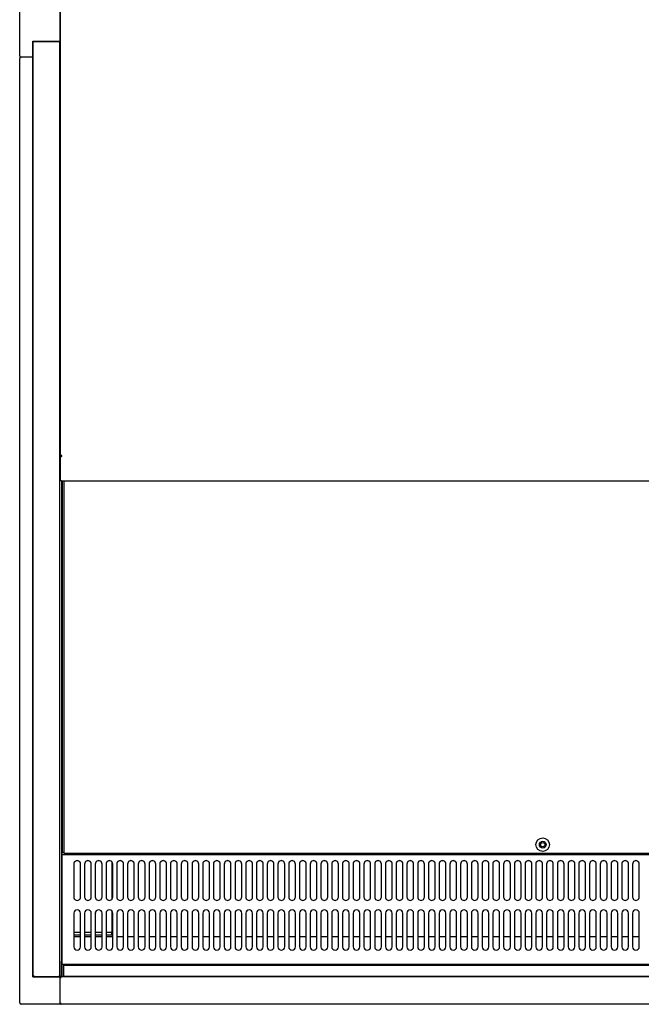
# Model space of a CAD drawing. Units: millimetres. Extents: x 0 to 5428, y 0 to 3196.
# Drawn here: x 1985 to 2448, y 1884 to 2618 of the extents above; entities that cross this region are included whole.
import ezdxf

# ---------------------------------------------------------------- set-up
doc = ezdxf.new("R2010")
doc.units = ezdxf.units.MM
for name, color, linetype in [('Default', 7, 'Continuous'), ('TOM-60L-UF-깔판', 7, 'Continuous'), ('TOM-60L-UF-발포커버', 7, 'Continuous'), ('TOM-60L-UF-유리스톱퍼', 7, 'Continuous'), ('TOM-60L-UF-전면몰딩', 7, 'Continuous'), ('TOM-60L-UF-전면외장상', 7, 'Continuous'), ('TOM-60L-UF-전면외장하', 7, 'Continuous'), ('TOM-60L-UF-흡입망', 7, 'Continuous'), ('TOM-60L-UFD-발포하부', 7, 'Continuous'), ('TOM-60L-UFD-상부커버', 7, 'Continuous'), ('TOM-L-UF-1S-측판유리', 7, 'Continuous'), ('TOM-L-UF-1S-측판좌-', 7, 'Continuous'), ('TOM-L-UF-후레임하부좌', 7, 'Continuous')]:
    doc.layers.add(name, color=color, linetype=linetype)

# ---------------------------------------------------------------- blocks, each defined once
blk = doc.blocks.new('SE3')
at = {"layer": 'TOM-60L-UF-깔판', "color": 7, "linetype": 'Continuous'}
for p, q in [((-3453.98, 1158.62), (-3453.98, 1435.19)), ((-3452.58, 1158.62), (-3452.58, 1435.19)), ((-3452.58, 1158.62), (-3453.98, 1158.62)), ((-3452.58, 1158.62), (-3452.57, 1158.62)), ((-3452.57, 1157.91), (-3452.57, 1158.62)), ((-2740.18, 1157.91), (-3452.57, 1157.91))]:
    blk.add_line(p, q, dxfattribs=at)
for radius in [5, 2.5]:
    blk.add_circle((-3096.38, 1164.41), radius, dxfattribs=at)
at = {"layer": 'TOM-60L-UF-발포커버', "color": 7, "linetype": 'Continuous'}
for p, q in [((-3454.28, 1095.67), (-3454.78, 1095.67)), ((-3454.78, 1095.67), (-3454.78, 1094.96)), ((-3454.78, 1094.96), (-3454.78, 1085.38)), ((-3440.48, 1095.67), (-3445.48, 1095.67)), ((-3432.48, 1095.67), (-3437.48, 1095.67)), ((-3424.48, 1095.67), (-3429.48, 1095.67)), ((-3416.48, 1095.67), (-3421.48, 1095.67)), ((-3408.48, 1095.67), (-3413.48, 1095.67)), ((-3400.48, 1095.67), (-3405.48, 1095.67)), ((-3392.48, 1095.67), (-3397.48, 1095.67)), ((-3384.48, 1095.67), (-3389.48, 1095.67)), ((-3376.48, 1095.67), (-3381.48, 1095.67)), ((-3368.48, 1095.67), (-3373.48, 1095.67)), ((-3360.48, 1095.67), (-3365.48, 1095.67)), ((-3352.48, 1095.67), (-3357.48, 1095.67)), ((-3344.48, 1095.67), (-3349.48, 1095.67)), ((-3336.48, 1095.67), (-3341.48, 1095.67)), ((-3328.48, 1095.67), (-3333.48, 1095.67)), ((-3320.48, 1095.67), (-3325.48, 1095.67)), ((-3312.48, 1095.67), (-3317.48, 1095.67)), ((-3304.48, 1095.67), (-3309.48, 1095.67)), ((-3296.48, 1095.67), (-3301.48, 1095.67)), ((-3288.48, 1095.67), (-3293.48, 1095.67)), ((-3280.48, 1095.67), (-3285.48, 1095.67)), ((-3272.48, 1095.67), (-3277.48, 1095.67)), ((-3264.48, 1095.67), (-3269.48, 1095.67)), ((-3256.48, 1095.67), (-3261.48, 1095.67)), ((-3248.48, 1095.67), (-3253.48, 1095.67)), ((-3240.48, 1095.67), (-3245.48, 1095.67)), ((-3232.48, 1095.67), (-3237.48, 1095.67)), ((-3224.48, 1095.67), (-3229.48, 1095.67)), ((-3216.48, 1095.67), (-3221.48, 1095.67)), ((-3208.48, 1095.67), (-3213.48, 1095.67)), ((-3200.48, 1095.67), (-3205.48, 1095.67)), ((-3192.48, 1095.67), (-3197.48, 1095.67)), ((-3184.48, 1095.67), (-3189.48, 1095.67)), ((-3176.48, 1095.67), (-3181.48, 1095.67)), ((-3168.48, 1095.67), (-3173.48, 1095.67)), ((-3160.48, 1095.67), (-3165.48, 1095.67)), ((-3152.48, 1095.67), (-3157.48, 1095.67)), ((-3144.48, 1095.67), (-3149.48, 1095.67)), ((-3136.48, 1095.67), (-3141.48, 1095.67)), ((-3128.48, 1095.67), (-3133.48, 1095.67)), ((-3120.48, 1095.67), (-3125.48, 1095.67)), ((-3112.48, 1095.67), (-3117.48, 1095.67)), ((-3104.48, 1095.67), (-3109.48, 1095.67)), ((-3096.48, 1095.67), (-3101.48, 1095.67)), ((-3088.48, 1095.67), (-3093.48, 1095.67)), ((-3080.48, 1095.67), (-3085.48, 1095.67)), ((-3072.48, 1095.67), (-3077.48, 1095.67)), ((-3064.48, 1095.67), (-3069.48, 1095.67)), ((-3056.48, 1095.67), (-3061.48, 1095.67)), ((-3048.48, 1095.67), (-3053.48, 1095.67)), ((-3040.48, 1095.67), (-3045.48, 1095.67)), ((-3032.48, 1095.67), (-3037.48, 1095.67)), ((-3024.48, 1095.67), (-3029.48, 1095.67)), ((-3454.78, 1085.38), (-3454.78, 1085.37)), ((-3454.28, 1085.37), (-3454.78, 1085.37)), ((-3454.78, 1085.37), (-3454.78, 1084.66)), ((-3454.78, 1084.66), (-3454.78, 1076.68)), ((-3454.78, 1076.68), (-3454.78, 1075.97)), ((-3454.28, 1075.97), (-3454.78, 1075.97)), ((-3454.78, 1075.97), (-3454.78, 1075.96)), ((-3454.78, 1075.96), (-3454.78, 1066.07))]:
    blk.add_line(p, q, dxfattribs=at)
at = {"layer": 'TOM-60L-UF-유리스톱퍼', "color": 7, "linetype": 'Continuous'}
for p, q in [((-3453.28, 1074.57), (-3453.28, 1066.57)), ((-3453.28, 1074.57), (-2024.68, 1074.57)), ((-3453.28, 1066.57), (-2024.68, 1066.57))]:
    blk.add_line(p, q, dxfattribs=at)
at = {"layer": 'TOM-60L-UF-전면몰딩', "color": 7, "linetype": 'Continuous'}
for p, q in [((-3455.58, 1065.36), (-3454.87, 1065.36)), ((-3455.58, 1046.2), (-3455.58, 1065.36)), ((-2023.09, 1066.07), (-3454.87, 1066.07)), ((-3454.87, 1065.36), (-3454.87, 1066.07)), ((-3455.58, 1046.2), (-3455.58, 1046.2)), ((-3455.37, 1046.2), (-3455.58, 1046.2)), ((-3454.87, 1046.2), (-3455.37, 1046.2)), ((-3454.87, 1046.19), (-3455.37, 1045.69)), ((-3454.87, 1045.49), (-3454.87, 1046.2)), ((-2023.09, 1045.49), (-3454.87, 1045.49))]:
    blk.add_line(p, q, dxfattribs=at)
for centre, radius, start, end in [((-3454.86, 1046.2), 0.717, 180.23597, 224.76403), ((-3455.39, 1048.47), 2.27, 265.21033, 270.46385), ((-3454.87, 1046.2), 0.71, 225, 270), ((-3454.87, 1046.2), 0.0101, 180.17694, 224.82306), ((-3454.87, 1046.2), 0.01, 225, 270)]:
    blk.add_arc(centre, radius, start, end, dxfattribs=at)
at = {"layer": 'TOM-60L-UF-전면외장상', "color": 7, "linetype": 'Continuous'}
blk.add_line((-3454.87, 1046.2), (-3454.87, 1046.19), dxfattribs=at)
at = {"layer": 'TOM-60L-UF-전면외장하', "color": 7, "linetype": 'Continuous'}
for p, q in [((-3454.87, 1077.68), (-3454.87, 1066.07)), ((-3454.78, 1077.68), (-3454.87, 1077.68)), ((-3455.68, 1060.66), (-3455.58, 1060.66)), ((-3455.68, 1046.3), (-3455.68, 1060.66)), ((-3455.68, 1046.3), (-3455.68, 1046.3)), ((-3455.58, 1046.3), (-3455.68, 1046.3)), ((-3455.38, 1045.78), (-3455.44, 1045.72))]:
    blk.add_line(p, q, dxfattribs=at)
blk.add_arc((-3454.87, 1046.3), 0.81, 225, 270, dxfattribs=at)
at = {"layer": 'TOM-60L-UF-흡입망', "color": 7, "linetype": 'Continuous'}
for p, q in [((-3454.28, 1156.92), (-3454.28, 1181.2)), ((-3453.98, 1181.2), (-3454.28, 1181.2)), ((-3454.28, 1156.91), (-3454.28, 1156.92)), ((-3454.28, 1156.31), (-3454.28, 1156.91)), ((-2023.68, 1156.91), (-3454.28, 1156.91)), ((-3454.28, 1119.06), (-3454.28, 1156.31)), ((-3445.48, 1150.03), (-3445.48, 1125.34)), ((-3440.48, 1125.34), (-3440.48, 1150.03)), ((-3437.48, 1150.03), (-3437.48, 1125.34)), ((-3432.48, 1125.34), (-3432.48, 1150.03)), ((-3429.48, 1150.03), (-3429.48, 1125.34)), ((-3424.48, 1125.34), (-3424.48, 1150.03)), ((-3421.48, 1150.03), (-3421.48, 1125.34)), ((-3416.48, 1125.34), (-3416.48, 1150.03)), ((-3413.48, 1150.03), (-3413.48, 1125.34)), ((-3408.48, 1125.34), (-3408.48, 1150.03)), ((-3405.48, 1150.03), (-3405.48, 1125.34)), ((-3400.48, 1125.34), (-3400.48, 1150.03)), ((-3397.48, 1150.03), (-3397.48, 1125.34)), ((-3392.48, 1125.34), (-3392.48, 1150.03)), ((-3389.48, 1150.03), (-3389.48, 1125.34)), ((-3384.48, 1125.34), (-3384.48, 1150.03)), ((-3381.48, 1150.03), (-3381.48, 1125.34)), ((-3376.48, 1125.34), (-3376.48, 1150.03)), ((-3373.48, 1150.03), (-3373.48, 1125.34)), ((-3368.48, 1125.34), (-3368.48, 1150.03)), ((-3365.48, 1150.03), (-3365.48, 1125.34)), ((-3360.48, 1125.34), (-3360.48, 1150.03)), ((-3357.48, 1150.03), (-3357.48, 1125.34)), ((-3352.48, 1125.34), (-3352.48, 1150.03)), ((-3349.48, 1150.03), (-3349.48, 1125.34)), ((-3344.48, 1125.34), (-3344.48, 1150.03)), ((-3341.48, 1150.03), (-3341.48, 1125.34)), ((-3336.48, 1125.34), (-3336.48, 1150.03)), ((-3333.48, 1150.03), (-3333.48, 1125.34)), ((-3328.48, 1125.34), (-3328.48, 1150.03)), ((-3325.48, 1150.03), (-3325.48, 1125.34)), ((-3320.48, 1125.34), (-3320.48, 1150.03)), ((-3317.48, 1150.03), (-3317.48, 1125.34)), ((-3312.48, 1125.34), (-3312.48, 1150.03)), ((-3309.48, 1150.03), (-3309.48, 1125.34)), ((-3304.48, 1125.34), (-3304.48, 1150.03)), ((-3301.48, 1150.03), (-3301.48, 1125.34)), ((-3296.48, 1125.34), (-3296.48, 1150.03)), ((-3293.48, 1150.03), (-3293.48, 1125.34)), ((-3288.48, 1125.34), (-3288.48, 1150.03)), ((-3285.48, 1150.03), (-3285.48, 1125.34)), ((-3280.48, 1125.34), (-3280.48, 1150.03)), ((-3277.48, 1150.03), (-3277.48, 1125.34)), ((-3272.48, 1125.34), (-3272.48, 1150.03)), ((-3269.48, 1150.03), (-3269.48, 1125.34)), ((-3264.48, 1125.34), (-3264.48, 1150.03)), ((-3261.48, 1150.03), (-3261.48, 1125.34)), ((-3256.48, 1125.34), (-3256.48, 1150.03)), ((-3253.48, 1150.03), (-3253.48, 1125.34)), ((-3248.48, 1125.34), (-3248.48, 1150.03)), ((-3245.48, 1150.03), (-3245.48, 1125.34)), ((-3240.48, 1125.34), (-3240.48, 1150.03)), ((-3237.48, 1150.03), (-3237.48, 1125.34)), ((-3232.48, 1125.34), (-3232.48, 1150.03)), ((-3229.48, 1150.03), (-3229.48, 1125.34)), ((-3224.48, 1125.34), (-3224.48, 1150.03)), ((-3221.48, 1150.03), (-3221.48, 1125.34)), ((-3216.48, 1125.34), (-3216.48, 1150.03)), ((-3213.48, 1150.03), (-3213.48, 1125.34)), ((-3208.48, 1125.34), (-3208.48, 1150.03)), ((-3205.48, 1150.03), (-3205.48, 1125.34)), ((-3200.48, 1125.34), (-3200.48, 1150.03)), ((-3197.48, 1150.03), (-3197.48, 1125.34)), ((-3192.48, 1125.34), (-3192.48, 1150.03)), ((-3189.48, 1150.03), (-3189.48, 1125.34)), ((-3184.48, 1125.34), (-3184.48, 1150.03)), ((-3181.48, 1150.03), (-3181.48, 1125.34)), ((-3176.48, 1125.34), (-3176.48, 1150.03)), ((-3173.48, 1150.03), (-3173.48, 1125.34)), ((-3168.48, 1125.34), (-3168.48, 1150.03)), ((-3165.48, 1150.03), (-3165.48, 1125.34)), ((-3160.48, 1125.34), (-3160.48, 1150.03)), ((-3157.48, 1150.03), (-3157.48, 1125.34)), ((-3152.48, 1125.34), (-3152.48, 1150.03)), ((-3149.48, 1150.03), (-3149.48, 1125.34)), ((-3144.48, 1125.34), (-3144.48, 1150.03)), ((-3141.48, 1150.03), (-3141.48, 1125.34)), ((-3136.48, 1125.34), (-3136.48, 1150.03)), ((-3133.48, 1150.03), (-3133.48, 1125.34)), ((-3128.48, 1125.34), (-3128.48, 1150.03)), ((-3125.48, 1150.03), (-3125.48, 1125.34)), ((-3120.48, 1125.34), (-3120.48, 1150.03)), ((-3117.48, 1150.03), (-3117.48, 1125.34)), ((-3112.48, 1125.34), (-3112.48, 1150.03)), ((-3109.48, 1150.03), (-3109.48, 1125.34)), ((-3104.48, 1125.34), (-3104.48, 1150.03)), ((-3101.48, 1150.03), (-3101.48, 1125.34)), ((-3096.48, 1125.34), (-3096.48, 1150.03)), ((-3093.48, 1150.03), (-3093.48, 1125.34)), ((-3088.48, 1125.34), (-3088.48, 1150.03)), ((-3085.48, 1150.03), (-3085.48, 1125.34)), ((-3080.48, 1125.34), (-3080.48, 1150.03)), ((-3077.48, 1150.03), (-3077.48, 1125.34)), ((-3072.48, 1125.34), (-3072.48, 1150.03)), ((-3069.48, 1150.03), (-3069.48, 1125.34)), ((-3064.48, 1125.34), (-3064.48, 1150.03)), ((-3061.48, 1150.03), (-3061.48, 1125.34)), ((-3056.48, 1125.34), (-3056.48, 1150.03)), ((-3053.48, 1150.03), (-3053.48, 1125.34)), ((-3048.48, 1125.34), (-3048.48, 1150.03)), ((-3045.48, 1150.03), (-3045.48, 1125.34)), ((-3040.48, 1125.34), (-3040.48, 1150.03)), ((-3037.48, 1150.03), (-3037.48, 1125.34)), ((-3032.48, 1125.34), (-3032.48, 1150.03)), ((-3029.48, 1150.03), (-3029.48, 1125.34)), ((-3024.48, 1125.34), (-3024.48, 1150.03)), ((-3454.28, 1118.95), (-3454.28, 1119.06)), ((-3454.28, 1075.78), (-3454.28, 1118.95)), ((-3445.48, 1113.31), (-3445.48, 1088.31)), ((-3440.48, 1088.31), (-3440.48, 1113.31)), ((-3437.48, 1113.31), (-3437.48, 1088.31)), ((-3432.48, 1088.31), (-3432.48, 1113.31)), ((-3429.48, 1113.31), (-3429.48, 1088.31)), ((-3424.48, 1088.31), (-3424.48, 1113.31)), ((-3421.48, 1113.31), (-3421.48, 1088.31)), ((-3416.48, 1088.31), (-3416.48, 1113.31)), ((-3413.48, 1113.31), (-3413.48, 1088.31)), ((-3408.48, 1088.31), (-3408.48, 1113.31)), ((-3405.48, 1113.31), (-3405.48, 1088.31)), ((-3400.48, 1088.31), (-3400.48, 1113.31)), ((-3397.48, 1113.31), (-3397.48, 1088.31)), ((-3392.48, 1088.31), (-3392.48, 1113.31)), ((-3389.48, 1113.31), (-3389.48, 1088.31)), ((-3384.48, 1088.31), (-3384.48, 1113.31)), ((-3381.48, 1113.31), (-3381.48, 1088.31)), ((-3376.48, 1088.31), (-3376.48, 1113.31)), ((-3373.48, 1113.31), (-3373.48, 1088.31)), ((-3368.48, 1088.31), (-3368.48, 1113.31)), ((-3365.48, 1113.31), (-3365.48, 1088.31)), ((-3360.48, 1088.31), (-3360.48, 1113.31)), ((-3357.48, 1113.31), (-3357.48, 1088.31)), ((-3352.48, 1088.31), (-3352.48, 1113.31)), ((-3349.48, 1113.31), (-3349.48, 1088.31)), ((-3344.48, 1088.31), (-3344.48, 1113.31)), ((-3341.48, 1113.31), (-3341.48, 1088.31)), ((-3336.48, 1088.31), (-3336.48, 1113.31)), ((-3333.48, 1113.31), (-3333.48, 1088.31)), ((-3328.48, 1088.31), (-3328.48, 1113.31)), ((-3325.48, 1113.31), (-3325.48, 1088.31)), ((-3320.48, 1088.31), (-3320.48, 1113.31)), ((-3317.48, 1113.31), (-3317.48, 1088.31)), ((-3312.48, 1088.31), (-3312.48, 1113.31)), ((-3309.48, 1113.31), (-3309.48, 1088.31)), ((-3304.48, 1088.31), (-3304.48, 1113.31)), ((-3301.48, 1113.31), (-3301.48, 1088.31)), ((-3296.48, 1088.31), (-3296.48, 1113.31)), ((-3293.48, 1113.31), (-3293.48, 1088.31)), ((-3288.48, 1088.31), (-3288.48, 1113.31)), ((-3285.48, 1113.31), (-3285.48, 1088.31)), ((-3280.48, 1088.31), (-3280.48, 1113.31)), ((-3277.48, 1113.31), (-3277.48, 1088.31)), ((-3272.48, 1088.31), (-3272.48, 1113.31)), ((-3269.48, 1113.31), (-3269.48, 1088.31)), ((-3264.48, 1088.31), (-3264.48, 1113.31)), ((-3261.48, 1113.31), (-3261.48, 1088.31)), ((-3256.48, 1088.31), (-3256.48, 1113.31)), ((-3253.48, 1113.31), (-3253.48, 1088.31)), ((-3248.48, 1088.31), (-3248.48, 1113.31)), ((-3245.48, 1113.31), (-3245.48, 1088.31)), ((-3240.48, 1088.31), (-3240.48, 1113.31)), ((-3237.48, 1113.31), (-3237.48, 1088.31)), ((-3232.48, 1088.31), (-3232.48, 1113.31)), ((-3229.48, 1113.31), (-3229.48, 1088.31)), ((-3224.48, 1088.31), (-3224.48, 1113.31)), ((-3221.48, 1113.31), (-3221.48, 1088.31)), ((-3216.48, 1088.31), (-3216.48, 1113.31)), ((-3213.48, 1113.31), (-3213.48, 1088.31)), ((-3208.48, 1088.31), (-3208.48, 1113.31)), ((-3205.48, 1113.31), (-3205.48, 1088.31)), ((-3200.48, 1088.31), (-3200.48, 1113.31)), ((-3197.48, 1113.31), (-3197.48, 1088.31)), ((-3192.48, 1088.31), (-3192.48, 1113.31)), ((-3189.48, 1113.31), (-3189.48, 1088.31)), ((-3184.48, 1088.31), (-3184.48, 1113.31)), ((-3181.48, 1113.31), (-3181.48, 1088.31)), ((-3176.48, 1088.31), (-3176.48, 1113.31)), ((-3173.48, 1113.31), (-3173.48, 1088.31)), ((-3168.48, 1088.31), (-3168.48, 1113.31)), ((-3165.48, 1113.31), (-3165.48, 1088.31)), ((-3160.48, 1088.31), (-3160.48, 1113.31)), ((-3157.48, 1113.31), (-3157.48, 1088.31)), ((-3152.48, 1088.31), (-3152.48, 1113.31)), ((-3149.48, 1113.31), (-3149.48, 1088.31)), ((-3144.48, 1088.31), (-3144.48, 1113.31)), ((-3141.48, 1113.31), (-3141.48, 1088.31)), ((-3136.48, 1088.31), (-3136.48, 1113.31)), ((-3133.48, 1113.31), (-3133.48, 1088.31)), ((-3128.48, 1088.31), (-3128.48, 1113.31)), ((-3125.48, 1113.31), (-3125.48, 1088.31)), ((-3120.48, 1088.31), (-3120.48, 1113.31)), ((-3117.48, 1113.31), (-3117.48, 1088.31)), ((-3112.48, 1088.31), (-3112.48, 1113.31)), ((-3109.48, 1113.31), (-3109.48, 1088.31)), ((-3104.48, 1088.31), (-3104.48, 1113.31)), ((-3101.48, 1113.31), (-3101.48, 1088.31)), ((-3096.48, 1088.31), (-3096.48, 1113.31)), ((-3093.48, 1113.31), (-3093.48, 1088.31)), ((-3088.48, 1088.31), (-3088.48, 1113.31)), ((-3085.48, 1113.31), (-3085.48, 1088.31)), ((-3080.48, 1088.31), (-3080.48, 1113.31)), ((-3077.48, 1113.31), (-3077.48, 1088.31)), ((-3072.48, 1088.31), (-3072.48, 1113.31)), ((-3069.48, 1113.31), (-3069.48, 1088.31)), ((-3064.48, 1088.31), (-3064.48, 1113.31)), ((-3061.48, 1113.31), (-3061.48, 1088.31)), ((-3056.48, 1088.31), (-3056.48, 1113.31)), ((-3053.48, 1113.31), (-3053.48, 1088.31)), ((-3048.48, 1088.31), (-3048.48, 1113.31)), ((-3045.48, 1113.31), (-3045.48, 1088.31)), ((-3040.48, 1088.31), (-3040.48, 1113.31)), ((-3037.48, 1113.31), (-3037.48, 1088.31)), ((-3032.48, 1088.31), (-3032.48, 1113.31)), ((-3029.48, 1113.31), (-3029.48, 1088.31)), ((-3024.48, 1088.31), (-3024.48, 1113.31)), ((-3454.28, 1075.07), (-3454.28, 1075.78)), ((-2023.68, 1075.07), (-3454.28, 1075.07)), ((-3454.28, 1075.06), (-3454.28, 1075.07)), ((-3454.28, 1066.08), (-3454.28, 1075.06)), ((-3454.28, 1066.07), (-3454.28, 1066.08))]:
    blk.add_line(p, q, dxfattribs=at)
blk.add_circle((-3096.38, 1164.41), 1.6, dxfattribs=at)
for centre, start, end in [((-3442.98, 1113.31), 0, 180), ((-3434.98, 1113.31), 0, 180), ((-3426.98, 1113.31), 0, 180), ((-3418.98, 1113.31), 0, 180), ((-3410.98, 1113.31), 0, 180), ((-3402.98, 1113.31), 0, 180), ((-3394.98, 1113.31), 0, 180), ((-3386.98, 1113.31), 0, 180), ((-3378.98, 1113.31), 0, 180), ((-3370.98, 1113.31), 0, 180), ((-3362.98, 1113.31), 0, 180), ((-3354.98, 1113.31), 0, 180), ((-3346.98, 1113.31), 0, 180), ((-3338.98, 1113.31), 0, 180), ((-3330.98, 1113.31), 0, 180), ((-3322.98, 1113.31), 0, 180), ((-3314.98, 1113.31), 0, 180), ((-3306.98, 1113.31), 0, 180), ((-3298.98, 1113.31), 0, 180), ((-3290.98, 1113.31), 0, 180), ((-3282.98, 1113.31), 0, 180), ((-3274.98, 1113.31), 0, 180), ((-3266.98, 1113.31), 0, 180), ((-3258.98, 1113.31), 0, 180), ((-3250.98, 1113.31), 0, 180), ((-3242.98, 1113.31), 0, 180), ((-3234.98, 1113.31), 0, 180), ((-3226.98, 1113.31), 0, 180), ((-3218.98, 1113.31), 0, 180), ((-3210.98, 1113.31), 0, 180), ((-3202.98, 1113.31), 0, 180), ((-3194.98, 1113.31), 0, 180), ((-3186.98, 1113.31), 0, 180), ((-3178.98, 1113.31), 0, 180), ((-3170.98, 1113.31), 0, 180), ((-3162.98, 1113.31), 0, 180), ((-3154.98, 1113.31), 0, 180), ((-3146.98, 1113.31), 0, 180), ((-3138.98, 1113.31), 0, 180), ((-3130.98, 1113.31), 0, 180), ((-3122.98, 1113.31), 0, 180), ((-3114.98, 1113.31), 0, 180), ((-3106.98, 1113.31), 0, 180), ((-3098.98, 1113.31), 0, 180), ((-3090.98, 1113.31), 0, 180), ((-3082.98, 1113.31), 0, 180), ((-3074.98, 1113.31), 0, 180), ((-3066.98, 1113.31), 0, 180), ((-3058.98, 1113.31), 0, 180), ((-3050.98, 1113.31), 0, 180), ((-3042.98, 1113.31), 0, 180), ((-3034.98, 1113.31), 0, 180), ((-3026.98, 1113.31), 0, 180), ((-3442.98, 1088.31), 180, 0), ((-3434.98, 1088.31), 180, 0), ((-3426.98, 1088.31), 180, 0), ((-3418.98, 1088.31), 180, 0), ((-3410.98, 1088.31), 180, 0), ((-3402.98, 1088.31), 180, 0), ((-3394.98, 1088.31), 180, 0), ((-3386.98, 1088.31), 180, 0), ((-3378.98, 1088.31), 180, 0), ((-3370.98, 1088.31), 180, 0), ((-3362.98, 1088.31), 180, 0), ((-3354.98, 1088.31), 180, 0), ((-3346.98, 1088.31), 180, 0), ((-3338.98, 1088.31), 180, 0), ((-3330.98, 1088.31), 180, 0), ((-3322.98, 1088.31), 180, 0), ((-3314.98, 1088.31), 180, 0), ((-3306.98, 1088.31), 180, 0), ((-3298.98, 1088.31), 180, 0), ((-3290.98, 1088.31), 180, 0), ((-3282.98, 1088.31), 180, 0), ((-3274.98, 1088.31), 180, 0), ((-3266.98, 1088.31), 180, 0), ((-3258.98, 1088.31), 180, 0), ((-3250.98, 1088.31), 180, 0), ((-3242.98, 1088.31), 180, 0), ((-3234.98, 1088.31), 180, 0), ((-3226.98, 1088.31), 180, 0), ((-3218.98, 1088.31), 180, 0), ((-3210.98, 1088.31), 180, 0), ((-3202.98, 1088.31), 180, 0), ((-3194.98, 1088.31), 180, 0), ((-3186.98, 1088.31), 180, 0), ((-3178.98, 1088.31), 180, 0), ((-3170.98, 1088.31), 180, 0), ((-3162.98, 1088.31), 180, 0), ((-3154.98, 1088.31), 180, 0), ((-3146.98, 1088.31), 180, 0), ((-3138.98, 1088.31), 180, 0), ((-3130.98, 1088.31), 180, 0), ((-3122.98, 1088.31), 180, 0), ((-3114.98, 1088.31), 180, 0), ((-3106.98, 1088.31), 180, 0), ((-3098.98, 1088.31), 180, 0), ((-3090.98, 1088.31), 180, 0), ((-3082.98, 1088.31), 180, 0), ((-3074.98, 1088.31), 180, 0), ((-3066.98, 1088.31), 180, 0), ((-3058.98, 1088.31), 180, 0), ((-3050.98, 1088.31), 180, 0), ((-3042.98, 1088.31), 180, 0), ((-3034.98, 1088.31), 180, 0), ((-3026.98, 1088.31), 180, 0)]:
    blk.add_arc(centre, 2.5, start, end, dxfattribs=at)
for centre, major_axis in [((-3442.98, 1150.03), (2.5, 0)), ((-3442.98, 1149.92), (2.5, 0)), ((-3434.98, 1150.03), (2.5, 0)), ((-3434.98, 1149.92), (2.5, 0)), ((-3426.98, 1150.03), (2.5, 0)), ((-3426.98, 1149.92), (2.5, 0)), ((-3418.98, 1150.03), (2.5, 0)), ((-3418.98, 1149.92), (2.5, 0)), ((-3410.98, 1150.03), (2.5, 0)), ((-3410.98, 1149.92), (2.5, 0)), ((-3402.98, 1150.03), (2.5, 0)), ((-3402.98, 1149.92), (2.5, 0)), ((-3394.98, 1150.03), (2.5, 0)), ((-3394.98, 1149.92), (2.5, 0)), ((-3386.98, 1150.03), (2.5, 0)), ((-3386.98, 1149.92), (2.5, 0)), ((-3378.98, 1150.03), (2.5, 0)), ((-3378.98, 1149.92), (2.5, 0)), ((-3370.98, 1150.03), (2.5, 0)), ((-3370.98, 1149.92), (2.5, 0)), ((-3362.98, 1150.03), (2.5, 0)), ((-3362.98, 1149.92), (2.5, 0)), ((-3354.98, 1150.03), (2.5, 0)), ((-3354.98, 1149.92), (2.5, 0)), ((-3346.98, 1150.03), (2.5, 0)), ((-3346.98, 1149.92), (2.5, 0)), ((-3338.98, 1150.03), (2.5, 0)), ((-3338.98, 1149.92), (2.5, 0)), ((-3330.98, 1150.03), (2.5, 0)), ((-3330.98, 1149.92), (2.5, 0)), ((-3322.98, 1150.03), (2.5, 0)), ((-3322.98, 1149.92), (2.5, 0)), ((-3314.98, 1150.03), (2.5, 0)), ((-3314.98, 1149.92), (2.5, 0)), ((-3306.98, 1150.03), (2.5, 0)), ((-3306.98, 1149.92), (2.5, 0)), ((-3298.98, 1150.03), (2.5, 0)), ((-3298.98, 1149.92), (2.5, 0)), ((-3290.98, 1150.03), (2.5, 0)), ((-3290.98, 1149.92), (2.5, 0)), ((-3282.98, 1150.03), (2.5, 0)), ((-3282.98, 1149.92), (2.5, 0)), ((-3274.98, 1150.03), (2.5, 0)), ((-3274.98, 1149.92), (2.5, 0)), ((-3266.98, 1150.03), (2.5, 0)), ((-3266.98, 1149.92), (2.5, 0)), ((-3258.98, 1150.03), (2.5, 0)), ((-3258.98, 1149.92), (2.5, 0)), ((-3250.98, 1150.03), (2.5, 0)), ((-3250.98, 1149.92), (2.5, 0)), ((-3242.98, 1150.03), (2.5, 0)), ((-3242.98, 1149.92), (2.5, 0)), ((-3234.98, 1150.03), (2.5, 0)), ((-3234.98, 1149.92), (2.5, 0)), ((-3226.98, 1150.03), (2.5, 0)), ((-3226.98, 1149.92), (2.5, 0)), ((-3218.98, 1150.03), (2.5, 0)), ((-3218.98, 1149.92), (2.5, 0)), ((-3210.98, 1150.03), (2.5, 0)), ((-3210.98, 1149.92), (2.5, 0)), ((-3202.98, 1150.03), (2.5, 0)), ((-3202.98, 1149.92), (2.5, 0)), ((-3194.98, 1150.03), (2.5, 0)), ((-3194.98, 1149.92), (2.5, 0)), ((-3186.98, 1150.03), (2.5, 0)), ((-3186.98, 1149.92), (2.5, 0)), ((-3178.98, 1150.03), (2.5, 0)), ((-3178.98, 1149.92), (2.5, 0)), ((-3170.98, 1150.03), (2.5, 0)), ((-3170.98, 1149.92), (2.5, 0)), ((-3162.98, 1150.03), (2.5, 0)), ((-3162.98, 1149.92), (2.5, 0)), ((-3154.98, 1150.03), (2.5, 0)), ((-3154.98, 1149.92), (2.5, 0)), ((-3146.98, 1150.03), (2.5, 0)), ((-3146.98, 1149.92), (2.5, 0)), ((-3138.98, 1150.03), (2.5, 0)), ((-3138.98, 1149.92), (2.5, 0)), ((-3130.98, 1150.03), (2.5, 0)), ((-3130.98, 1149.92), (2.5, 0)), ((-3122.98, 1150.03), (2.5, 0)), ((-3122.98, 1149.92), (2.5, 0)), ((-3114.98, 1150.03), (2.5, 0)), ((-3114.98, 1149.92), (2.5, 0)), ((-3106.98, 1150.03), (2.5, 0)), ((-3106.98, 1149.92), (2.5, 0)), ((-3098.98, 1150.03), (2.5, 0)), ((-3098.98, 1149.92), (2.5, 0)), ((-3090.98, 1150.03), (2.5, 0)), ((-3090.98, 1149.92), (2.5, 0)), ((-3082.98, 1150.03), (2.5, 0)), ((-3082.98, 1149.92), (2.5, 0)), ((-3074.98, 1150.03), (2.5, 0)), ((-3074.98, 1149.92), (2.5, 0)), ((-3066.98, 1150.03), (2.5, 0)), ((-3066.98, 1149.92), (2.5, 0)), ((-3058.98, 1150.03), (2.5, 0)), ((-3058.98, 1149.92), (2.5, 0)), ((-3050.98, 1150.03), (2.5, 0)), ((-3050.98, 1149.92), (2.5, 0)), ((-3042.98, 1150.03), (2.5, 0)), ((-3042.98, 1149.92), (2.5, 0)), ((-3034.98, 1150.03), (2.5, 0)), ((-3034.98, 1149.92), (2.5, 0)), ((-3026.98, 1150.03), (2.5, 0)), ((-3026.98, 1149.92), (2.5, 0)), ((-3442.98, 1125.34), (-2.5, 0)), ((-3434.98, 1125.34), (-2.5, 0)), ((-3426.98, 1125.34), (-2.5, 0)), ((-3418.98, 1125.34), (-2.5, 0)), ((-3410.98, 1125.34), (-2.5, 0)), ((-3402.98, 1125.34), (-2.5, 0)), ((-3394.98, 1125.34), (-2.5, 0)), ((-3386.98, 1125.34), (-2.5, 0)), ((-3378.98, 1125.34), (-2.5, 0)), ((-3370.98, 1125.34), (-2.5, 0)), ((-3362.98, 1125.34), (-2.5, 0)), ((-3354.98, 1125.34), (-2.5, 0)), ((-3346.98, 1125.34), (-2.5, 0)), ((-3338.98, 1125.34), (-2.5, 0)), ((-3330.98, 1125.34), (-2.5, 0)), ((-3322.98, 1125.34), (-2.5, 0)), ((-3314.98, 1125.34), (-2.5, 0)), ((-3306.98, 1125.34), (-2.5, 0)), ((-3298.98, 1125.34), (-2.5, 0)), ((-3290.98, 1125.34), (-2.5, 0)), ((-3282.98, 1125.34), (-2.5, 0)), ((-3274.98, 1125.34), (-2.5, 0)), ((-3266.98, 1125.34), (-2.5, 0)), ((-3258.98, 1125.34), (-2.5, 0)), ((-3250.98, 1125.34), (-2.5, 0)), ((-3242.98, 1125.34), (-2.5, 0)), ((-3234.98, 1125.34), (-2.5, 0)), ((-3226.98, 1125.34), (-2.5, 0)), ((-3218.98, 1125.34), (-2.5, 0)), ((-3210.98, 1125.34), (-2.5, 0)), ((-3202.98, 1125.34), (-2.5, 0)), ((-3194.98, 1125.34), (-2.5, 0)), ((-3186.98, 1125.34), (-2.5, 0)), ((-3178.98, 1125.34), (-2.5, 0)), ((-3170.98, 1125.34), (-2.5, 0)), ((-3162.98, 1125.34), (-2.5, 0)), ((-3154.98, 1125.34), (-2.5, 0)), ((-3146.98, 1125.34), (-2.5, 0)), ((-3138.98, 1125.34), (-2.5, 0)), ((-3130.98, 1125.34), (-2.5, 0)), ((-3122.98, 1125.34), (-2.5, 0)), ((-3114.98, 1125.34), (-2.5, 0)), ((-3106.98, 1125.34), (-2.5, 0)), ((-3098.98, 1125.34), (-2.5, 0)), ((-3090.98, 1125.34), (-2.5, 0)), ((-3082.98, 1125.34), (-2.5, 0)), ((-3074.98, 1125.34), (-2.5, 0)), ((-3066.98, 1125.34), (-2.5, 0)), ((-3058.98, 1125.34), (-2.5, 0)), ((-3050.98, 1125.34), (-2.5, 0)), ((-3042.98, 1125.34), (-2.5, 0)), ((-3034.98, 1125.34), (-2.5, 0)), ((-3026.98, 1125.34), (-2.5, 0))]:
    blk.add_ellipse(centre, major_axis=major_axis, ratio=0.987688, start_param=0, end_param=3.141593, dxfattribs=at)
at = {"layer": 'TOM-60L-UFD-발포하부', "color": 7, "linetype": 'Continuous'}
for p, q in [((-3454.78, 1435.25), (-3454.78, 1345.83)), ((-3454.78, 1345.83), (-3454.78, 1345.77)), ((-3454.78, 1345.77), (-3454.78, 1276.17)), ((-3454.78, 1276.17), (-3454.78, 1276.16)), ((-3454.78, 1276.16), (-3454.78, 1203.76)), ((-3454.78, 1203.76), (-3454.78, 1203.75)), ((-3454.78, 1203.75), (-3454.78, 1095.67))]:
    blk.add_line(p, q, dxfattribs=at)
at = {"layer": 'TOM-60L-UFD-상부커버', "color": 7, "linetype": 'Continuous'}
for p, q in [((-3455.28, 1454.16), (-3455.28, 1882.87)), ((-3455.28, 1454.15), (-3455.28, 1454.16)), ((-3455.28, 1436), (-3455.28, 1454.15)), ((-3454.48, 1454.15), (-3455.28, 1454.15)), ((-3454.47, 1454.15), (-3455.04, 1454.15)), ((-3454.47, 1454.15), (-3455.04, 1453.66)), ((-3454.48, 1454.15), (-3454.48, 1454.15)), ((-3454.47, 1453.45), (-3454.47, 1454.15)), ((-3455.28, 1436), (-3455.28, 1436)), ((-3455, 1435.47), (-3455.04, 1435.43)), ((-3454.47, 1435.19), (-3454.47, 1435.3)), ((-2023.49, 1435.19), (-3454.47, 1435.19))]:
    blk.add_line(p, q, dxfattribs=at)
for centre, radius, start, end in [((-3455.06, 1457.13), 2.98, 265.81785, 270.38997), ((-3454.62, 1454.16), 0.654, 181.04809, 230.43022), ((-3454.61, 1436.01), 0.67, 180.98609, 229.78593), ((-3454.46, 1436), 0.814, 180.12732, 224.87268), ((-3454.47, 1436), 0.81, 225, 270)]:
    blk.add_arc(centre, radius, start, end, dxfattribs=at)
for centre, major_axis in [((-3454.47, 1454.15), (-0.81, 0)), ((-3454.47, 1454.15), (-0.01, 0)), ((-3454.47, 1436), (-0.81, 0))]:
    blk.add_ellipse(centre, major_axis=major_axis, ratio=0.866025, start_param=0.785398, end_param=1.570796, dxfattribs=at)
at = {"layer": 'TOM-L-UF-1S-측판유리', "color": 7, "linetype": 'Continuous'}
for p, q in [((-3475.78, 1066.7), (-3475.78, 1762.41)), ((-3475.07, 1762.41), (-3475.78, 1762.41)), ((-3456.49, 1762.41), (-3475.07, 1762.41)), ((-3455.78, 1762.41), (-3456.49, 1762.41)), ((-3455.78, 1066.7), (-3455.78, 1762.41)), ((-3455.78, 1762.41), (-3455.77, 1762.41)), ((-3455.77, 1762.41), (-3455.28, 1762.41)), ((-3455.77, 1513.61), (-3455.78, 1513.61)), ((-3455.28, 1513.61), (-3455.77, 1513.61)), ((-3475.78, 1066.68), (-3475.78, 1066.7)), ((-3475.78, 1066.68), (-3475.08, 1066.68)), ((-3475.07, 1065.97), (-3475.07, 1066.68)), ((-3456.49, 1065.97), (-3475.07, 1065.97)), ((-3456.49, 1065.97), (-3456.49, 1066.68)), ((-3456.48, 1066.68), (-3455.78, 1066.68)), ((-3455.78, 1066.68), (-3455.78, 1066.7))]:
    blk.add_line(p, q, dxfattribs=at)
for centre, radius, start, end in [((-3475.11, 1077.88), 11.21, 266.57069, 270.20223), ((-3475.07, 1066.68), 0.71, 180, 270), ((-3475.07, 1066.68), 0.01, 180, 270), ((-3456.49, 1079.3), 12.62, 270.00154, 273.22553), ((-3456.49, 1066.68), 0.71, 270, 0), ((-3456.49, 1066.68), 0.0103, 271.73886, 358.26114)]:
    blk.add_arc(centre, radius, start, end, dxfattribs=at)
at = {"layer": 'TOM-L-UF-1S-측판좌-', "color": 7, "linetype": 'Continuous'}
for p, q in [((-3485.78, 1751.91), (-3485.78, 1882.69)), ((-3455.78, 1882.69), (-3455.78, 1762.91)), ((-3475.98, 1751.91), (-3475.98, 1762.91)), ((-3475.98, 1762.91), (-3455.78, 1762.91)), ((-3455.78, 1762.91), (-3455.78, 1762.41)), ((-3485.78, 1751.91), (-3485.78, 1749.91)), ((-3485.78, 1046.49), (-3485.78, 1749.91)), ((-3475.98, 1750.91), (-3484.78, 1750.91)), ((-3475.98, 1750.91), (-3475.98, 1751.91)), ((-3475.98, 1749.91), (-3475.98, 1750.91)), ((-3475.98, 1065.87), (-3475.98, 1749.91)), ((-3475.98, 1065.87), (-3455.78, 1065.87)), ((-3455.78, 1066.68), (-3455.78, 1065.87)), ((-3455.78, 1065.87), (-3455.78, 1046.49)), ((-3455.78, 1045.49), (-3484.78, 1045.49)), ((-3455.78, 1046.49), (-3455.78, 1045.49))]:
    blk.add_line(p, q, dxfattribs=at)
for centre in [(-3484.78, 1751.91), (-3484.78, 1046.49)]:
    blk.add_arc(centre, 1, 180, 270, dxfattribs=at)
at = {"layer": 'TOM-L-UF-후레임하부좌', "color": 7, "linetype": 'Continuous'}
for p, q in [((-3417.28, 1151.73), (-3417.28, 1123.53)), ((-3417.28, 1115.14), (-3417.28, 1099.17)), ((-3445.48, 1099.17), (-3440.48, 1099.17)), ((-3445.48, 1099.17), (-3440.48, 1099.17)), ((-3445.48, 1097.23), (-3440.48, 1097.23)), ((-3437.48, 1099.17), (-3432.48, 1099.17)), ((-3437.48, 1099.17), (-3432.48, 1099.17)), ((-3437.48, 1097.23), (-3432.48, 1097.23)), ((-3429.48, 1099.17), (-3424.48, 1099.17)), ((-3429.48, 1097.23), (-3424.48, 1097.23)), ((-3421.48, 1099.17), (-3417.28, 1099.17)), ((-3421.48, 1097.23), (-3417.28, 1097.23)), ((-3417.28, 1097.23), (-3417.28, 1099.17))]:
    blk.add_line(p, q, dxfattribs=at)
blk.add_ellipse((-3432.58, 1113.66), major_axis=(-3.5, 0), ratio=0.537309, start_param=2.658827, end_param=3.481008, dxfattribs=at)

msp = doc.modelspace()

# ---------------------------------------------------------------- block references
at = {"layer": 'Default'}
msp.add_blockref('SE3', (5470.91, 838.91), dxfattribs=at)

doc.saveas('drawing.dxf')
